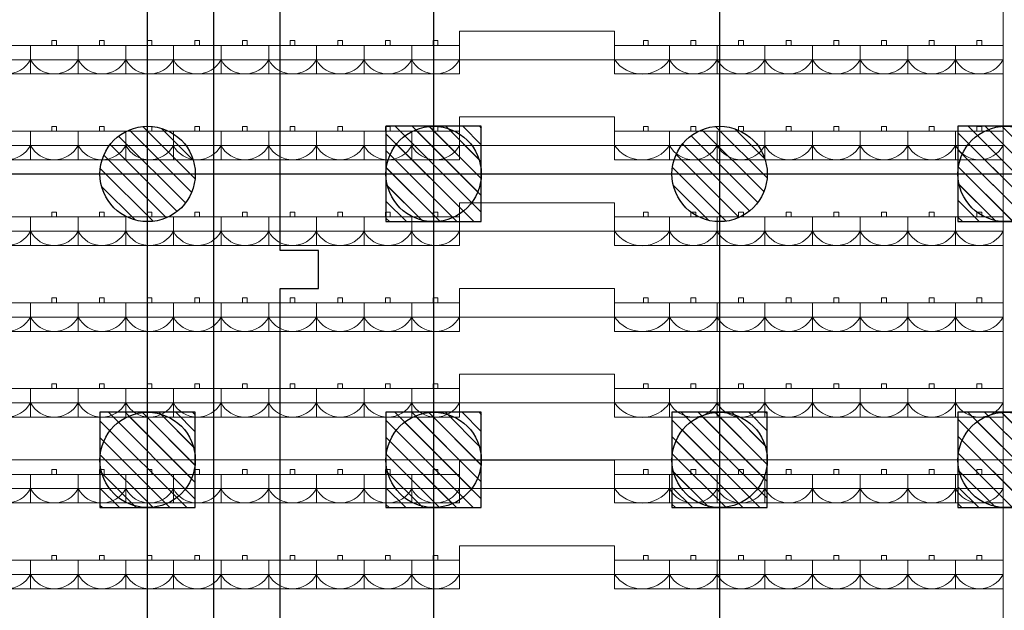
# Model space of a CAD drawing. Units: metres. Extents: x -1953 to -1685, y -991 to 2480.
# Drawn here: x -1885 to -1875, y 2151 to 2157 of the extents above; entities that cross this region are included whole.
import ezdxf

# ---------------------------------------------------------------- set-up
doc = ezdxf.new("R2010")
doc.units = ezdxf.units.M
for name, color, linetype in [('AERIEN-ELINGAGE BAS-6-3', 213, 'Continuous'), ('AERIEN-ELINGAGE HAUT NON UTILISABLE-6-3', 173, 'Continuous'), ('AERIEN-ELINGAGE HAUT-6-3', 5, 'Continuous'), ('CANIVEAUX-6-3', 133, 'Continuous'), ('GRADINS MILIEU-6-3', 213, 'Continuous'), ('TRAME-6-3', 12, 'Continuous')]:
    doc.layers.add(name, color=color, linetype=linetype)
pattern_1 = [(90, (464.88478, 9.8523), (-0.125, 8e-18), [])]

# ---------------------------------------------------------------- blocks, each defined once
blk = doc.blocks.new('ÉLINGAGE BAS')
at = {"linetype": 'Continuous'}
h = blk.add_hatch(dxfattribs=at)
h.set_pattern_fill('ANSI31', color=213, angle=45, style=0, pattern_type=2)
h.set_pattern_definition(pattern_1)
edge = h.paths.add_edge_path()
edge.add_arc((0, 0), 0.5, 0, 360, ccw=False)
at = {"color": 213, "linetype": 'Continuous'}
blk.add_circle((0, 0), 0.5, dxfattribs=at)
blk = doc.blocks.new('ÉLINGAGE HAUT NU')
at = {"linetype": 'Continuous'}
h = blk.add_hatch(dxfattribs=at)
h.set_pattern_fill('ANSI31', color=173, angle=45, style=0, pattern_type=2)
h.set_pattern_definition(pattern_1)
h.paths.add_polyline_path([(0, -0.707), (0.707, 0), (0, 0.707), (-0.707, 0)], flags=0)
at = {"color": 173, "linetype": 'Continuous'}
blk.add_lwpolyline([(0, -0.707), (0.707, 0), (0, 0.707), (-0.707, 0)], close=True, dxfattribs=at)
blk = doc.blocks.new('ÉLINGAGE HAUT')
at = {"linetype": 'Continuous'}
h = blk.add_hatch(dxfattribs=at)
h.set_pattern_fill('ANSI31', color=5, angle=45, style=0, pattern_type=2)
h.set_pattern_definition(pattern_1)
h.paths.add_polyline_path([(0, -0.707), (0.707, 0), (0, 0.707), (-0.707, 0)], flags=0)
at = {"color": 5, "linetype": 'Continuous'}
blk.add_lwpolyline([(0, -0.707), (0.707, 0), (0, 0.707), (-0.707, 0)], close=True, dxfattribs=at)

msp = doc.modelspace()

# ---------------------------------------------------------------- linework, layer by layer
at = {"layer": 'CANIVEAUX-6-3', "linetype": 'Continuous'}
msp.add_lwpolyline([(-1883.102, 2176.568), (-1883.102, 2146.568), (-1882.402, 2146.568), (-1882.402, 2148.365), (-1882.002, 2148.365), (-1882.002, 2148.765), (-1882.402, 2148.765), (-1882.402, 2154.365), (-1882.002, 2154.365), (-1882.002, 2154.765), (-1882.402, 2154.765), (-1882.402, 2163.365), (-1882.002, 2163.365), (-1882.002, 2163.765), (-1882.402, 2163.765), (-1882.402, 2172.365), (-1882.002, 2172.365), (-1882.002, 2172.765), (-1882.402, 2172.765), (-1882.402, 2176.568), (-1883.102, 2176.568)], dxfattribs=at)
at = {"layer": 'GRADINS MILIEU-6-3', "lineweight": 0}
for p, q in [((-1874.819, 2172.298), (-1874.819, 2146.567)), ((-1878.895, 2157.067), (-1880.524, 2157.067)), ((-1880.524, 2157.067), (-1880.524, 2156.617)), ((-1878.895, 2157.067), (-1878.895, 2156.617)), ((-1874.819, 2156.767), (-1895.38, 2156.767)), ((-1878.895, 2156.167), (-1880.524, 2156.167)), ((-1880.524, 2156.167), (-1880.524, 2155.717)), ((-1878.895, 2156.167), (-1878.895, 2155.717)), ((-1874.819, 2155.867), (-1895.38, 2155.867)), ((-1878.895, 2155.267), (-1880.524, 2155.267)), ((-1880.524, 2155.267), (-1880.524, 2154.817)), ((-1878.895, 2155.267), (-1878.895, 2154.817)), ((-1874.819, 2154.967), (-1895.38, 2154.967)), ((-1878.895, 2154.367), (-1880.524, 2154.367)), ((-1880.524, 2154.367), (-1880.524, 2153.917)), ((-1878.895, 2154.367), (-1878.895, 2153.917)), ((-1874.819, 2154.067), (-1895.38, 2154.067)), ((-1878.895, 2153.467), (-1880.524, 2153.467)), ((-1880.524, 2153.467), (-1880.524, 2153.017)), ((-1878.895, 2153.467), (-1878.895, 2153.017)), ((-1874.819, 2153.167), (-1895.38, 2153.167)), ((-1878.895, 2152.567), (-1880.524, 2152.567)), ((-1880.524, 2152.567), (-1880.524, 2152.117)), ((-1878.895, 2152.567), (-1878.895, 2152.117)), ((-1874.819, 2152.267), (-1895.38, 2152.267)), ((-1878.895, 2151.667), (-1880.524, 2151.667)), ((-1880.524, 2151.667), (-1880.524, 2151.217)), ((-1878.895, 2151.667), (-1878.895, 2151.217)), ((-1874.819, 2151.367), (-1895.38, 2151.367))]:
    msp.add_line(p, q, dxfattribs=at)
for points in [[(-1885.524, 2156.917), (-1885.524, 2156.617), (-1885.024, 2156.617), (-1885.024, 2156.917)], [(-1885.024, 2156.917), (-1885.024, 2156.617), (-1884.524, 2156.617), (-1884.524, 2156.917)], [(-1884.524, 2156.917), (-1884.524, 2156.617), (-1884.024, 2156.617), (-1884.024, 2156.917)], [(-1884.024, 2156.917), (-1884.024, 2156.617), (-1883.524, 2156.617), (-1883.524, 2156.917)], [(-1883.524, 2156.917), (-1883.524, 2156.617), (-1883.024, 2156.617), (-1883.024, 2156.917)], [(-1883.024, 2156.917), (-1883.024, 2156.617), (-1882.524, 2156.617), (-1882.524, 2156.917)], [(-1882.524, 2156.917), (-1882.524, 2156.617), (-1882.024, 2156.617), (-1882.024, 2156.917)], [(-1882.024, 2156.917), (-1882.024, 2156.617), (-1881.524, 2156.617), (-1881.524, 2156.917)], [(-1881.524, 2156.917), (-1881.524, 2156.617), (-1881.024, 2156.617), (-1881.024, 2156.917)], [(-1881.024, 2156.917), (-1881.024, 2156.617), (-1880.524, 2156.617), (-1880.524, 2156.917)], [(-1878.895, 2156.917), (-1878.895, 2156.617), (-1878.319, 2156.617), (-1878.319, 2156.917)], [(-1878.319, 2156.917), (-1878.319, 2156.617), (-1877.819, 2156.617), (-1877.819, 2156.917)], [(-1877.819, 2156.917), (-1877.819, 2156.617), (-1877.319, 2156.617), (-1877.319, 2156.917)], [(-1877.319, 2156.917), (-1877.319, 2156.617), (-1876.819, 2156.617), (-1876.819, 2156.917)], [(-1876.819, 2156.917), (-1876.819, 2156.617), (-1876.319, 2156.617), (-1876.319, 2156.917)], [(-1876.319, 2156.917), (-1876.319, 2156.617), (-1875.819, 2156.617), (-1875.819, 2156.917)], [(-1875.819, 2156.917), (-1875.819, 2156.617), (-1875.319, 2156.617), (-1875.319, 2156.917)], [(-1875.319, 2156.917), (-1875.319, 2156.617), (-1874.819, 2156.617), (-1874.819, 2156.917)], [(-1885.524, 2156.017), (-1885.524, 2155.717), (-1885.024, 2155.717), (-1885.024, 2156.017)], [(-1885.024, 2156.017), (-1885.024, 2155.717), (-1884.524, 2155.717), (-1884.524, 2156.017)], [(-1884.524, 2156.017), (-1884.524, 2155.717), (-1884.024, 2155.717), (-1884.024, 2156.017)], [(-1884.024, 2156.017), (-1884.024, 2155.717), (-1883.524, 2155.717), (-1883.524, 2156.017)], [(-1883.524, 2156.017), (-1883.524, 2155.717), (-1883.024, 2155.717), (-1883.024, 2156.017)], [(-1883.024, 2156.017), (-1883.024, 2155.717), (-1882.524, 2155.717), (-1882.524, 2156.017)], [(-1882.524, 2156.017), (-1882.524, 2155.717), (-1882.024, 2155.717), (-1882.024, 2156.017)], [(-1882.024, 2156.017), (-1882.024, 2155.717), (-1881.524, 2155.717), (-1881.524, 2156.017)], [(-1881.524, 2156.017), (-1881.524, 2155.717), (-1881.024, 2155.717), (-1881.024, 2156.017)], [(-1881.024, 2156.017), (-1881.024, 2155.717), (-1880.524, 2155.717), (-1880.524, 2156.017)], [(-1878.895, 2156.017), (-1878.895, 2155.717), (-1878.319, 2155.717), (-1878.319, 2156.017)], [(-1878.319, 2156.017), (-1878.319, 2155.717), (-1877.819, 2155.717), (-1877.819, 2156.017)], [(-1877.819, 2156.017), (-1877.819, 2155.717), (-1877.319, 2155.717), (-1877.319, 2156.017)], [(-1877.319, 2156.017), (-1877.319, 2155.717), (-1876.819, 2155.717), (-1876.819, 2156.017)], [(-1876.819, 2156.017), (-1876.819, 2155.717), (-1876.319, 2155.717), (-1876.319, 2156.017)], [(-1876.319, 2156.017), (-1876.319, 2155.717), (-1875.819, 2155.717), (-1875.819, 2156.017)], [(-1875.819, 2156.017), (-1875.819, 2155.717), (-1875.319, 2155.717), (-1875.319, 2156.017)], [(-1875.319, 2156.017), (-1875.319, 2155.717), (-1874.819, 2155.717), (-1874.819, 2156.017)], [(-1885.524, 2155.117), (-1885.524, 2154.817), (-1885.024, 2154.817), (-1885.024, 2155.117)], [(-1885.024, 2155.117), (-1885.024, 2154.817), (-1884.524, 2154.817), (-1884.524, 2155.117)], [(-1884.524, 2155.117), (-1884.524, 2154.817), (-1884.024, 2154.817), (-1884.024, 2155.117)], [(-1884.024, 2155.117), (-1884.024, 2154.817), (-1883.524, 2154.817), (-1883.524, 2155.117)], [(-1883.524, 2155.117), (-1883.524, 2154.817), (-1883.024, 2154.817), (-1883.024, 2155.117)], [(-1883.024, 2155.117), (-1883.024, 2154.817), (-1882.524, 2154.817), (-1882.524, 2155.117)], [(-1882.524, 2155.117), (-1882.524, 2154.817), (-1882.024, 2154.817), (-1882.024, 2155.117)], [(-1882.024, 2155.117), (-1882.024, 2154.817), (-1881.524, 2154.817), (-1881.524, 2155.117)], [(-1881.524, 2155.117), (-1881.524, 2154.817), (-1881.024, 2154.817), (-1881.024, 2155.117)], [(-1881.024, 2155.117), (-1881.024, 2154.817), (-1880.524, 2154.817), (-1880.524, 2155.117)], [(-1878.895, 2155.117), (-1878.895, 2154.817), (-1878.319, 2154.817), (-1878.319, 2155.117)], [(-1878.319, 2155.117), (-1878.319, 2154.817), (-1877.819, 2154.817), (-1877.819, 2155.117)], [(-1877.819, 2155.117), (-1877.819, 2154.817), (-1877.319, 2154.817), (-1877.319, 2155.117)], [(-1877.319, 2155.117), (-1877.319, 2154.817), (-1876.819, 2154.817), (-1876.819, 2155.117)], [(-1876.819, 2155.117), (-1876.819, 2154.817), (-1876.319, 2154.817), (-1876.319, 2155.117)], [(-1876.319, 2155.117), (-1876.319, 2154.817), (-1875.819, 2154.817), (-1875.819, 2155.117)], [(-1875.819, 2155.117), (-1875.819, 2154.817), (-1875.319, 2154.817), (-1875.319, 2155.117)], [(-1875.319, 2155.117), (-1875.319, 2154.817), (-1874.819, 2154.817), (-1874.819, 2155.117)], [(-1885.524, 2154.217), (-1885.524, 2153.917), (-1885.024, 2153.917), (-1885.024, 2154.217)], [(-1885.024, 2154.217), (-1885.024, 2153.917), (-1884.524, 2153.917), (-1884.524, 2154.217)], [(-1884.524, 2154.217), (-1884.524, 2153.917), (-1884.024, 2153.917), (-1884.024, 2154.217)], [(-1884.024, 2154.217), (-1884.024, 2153.917), (-1883.524, 2153.917), (-1883.524, 2154.217)], [(-1883.524, 2154.217), (-1883.524, 2153.917), (-1883.024, 2153.917), (-1883.024, 2154.217)], [(-1883.024, 2154.217), (-1883.024, 2153.917), (-1882.524, 2153.917), (-1882.524, 2154.217)], [(-1882.524, 2154.217), (-1882.524, 2153.917), (-1882.024, 2153.917), (-1882.024, 2154.217)], [(-1882.024, 2154.217), (-1882.024, 2153.917), (-1881.524, 2153.917), (-1881.524, 2154.217)], [(-1881.524, 2154.217), (-1881.524, 2153.917), (-1881.024, 2153.917), (-1881.024, 2154.217)], [(-1881.024, 2154.217), (-1881.024, 2153.917), (-1880.524, 2153.917), (-1880.524, 2154.217)], [(-1878.895, 2154.217), (-1878.895, 2153.917), (-1878.319, 2153.917), (-1878.319, 2154.217)], [(-1878.319, 2154.217), (-1878.319, 2153.917), (-1877.819, 2153.917), (-1877.819, 2154.217)], [(-1877.819, 2154.217), (-1877.819, 2153.917), (-1877.319, 2153.917), (-1877.319, 2154.217)], [(-1877.319, 2154.217), (-1877.319, 2153.917), (-1876.819, 2153.917), (-1876.819, 2154.217)], [(-1876.819, 2154.217), (-1876.819, 2153.917), (-1876.319, 2153.917), (-1876.319, 2154.217)], [(-1876.319, 2154.217), (-1876.319, 2153.917), (-1875.819, 2153.917), (-1875.819, 2154.217)], [(-1875.819, 2154.217), (-1875.819, 2153.917), (-1875.319, 2153.917), (-1875.319, 2154.217)], [(-1875.319, 2154.217), (-1875.319, 2153.917), (-1874.819, 2153.917), (-1874.819, 2154.217)], [(-1885.524, 2153.317), (-1885.524, 2153.017), (-1885.024, 2153.017), (-1885.024, 2153.317)], [(-1885.024, 2153.317), (-1885.024, 2153.017), (-1884.524, 2153.017), (-1884.524, 2153.317)], [(-1884.524, 2153.317), (-1884.524, 2153.017), (-1884.024, 2153.017), (-1884.024, 2153.317)], [(-1884.024, 2153.317), (-1884.024, 2153.017), (-1883.524, 2153.017), (-1883.524, 2153.317)], [(-1883.524, 2153.317), (-1883.524, 2153.017), (-1883.024, 2153.017), (-1883.024, 2153.317)], [(-1883.024, 2153.317), (-1883.024, 2153.017), (-1882.524, 2153.017), (-1882.524, 2153.317)], [(-1882.524, 2153.317), (-1882.524, 2153.017), (-1882.024, 2153.017), (-1882.024, 2153.317)], [(-1882.024, 2153.317), (-1882.024, 2153.017), (-1881.524, 2153.017), (-1881.524, 2153.317)], [(-1881.524, 2153.317), (-1881.524, 2153.017), (-1881.024, 2153.017), (-1881.024, 2153.317)], [(-1881.024, 2153.317), (-1881.024, 2153.017), (-1880.524, 2153.017), (-1880.524, 2153.317)], [(-1878.895, 2153.317), (-1878.895, 2153.017), (-1878.319, 2153.017), (-1878.319, 2153.317)], [(-1878.319, 2153.317), (-1878.319, 2153.017), (-1877.819, 2153.017), (-1877.819, 2153.317)], [(-1877.819, 2153.317), (-1877.819, 2153.017), (-1877.319, 2153.017), (-1877.319, 2153.317)], [(-1877.319, 2153.317), (-1877.319, 2153.017), (-1876.819, 2153.017), (-1876.819, 2153.317)], [(-1876.819, 2153.317), (-1876.819, 2153.017), (-1876.319, 2153.017), (-1876.319, 2153.317)], [(-1876.319, 2153.317), (-1876.319, 2153.017), (-1875.819, 2153.017), (-1875.819, 2153.317)], [(-1875.819, 2153.317), (-1875.819, 2153.017), (-1875.319, 2153.017), (-1875.319, 2153.317)], [(-1875.319, 2153.317), (-1875.319, 2153.017), (-1874.819, 2153.017), (-1874.819, 2153.317)], [(-1885.524, 2152.417), (-1885.524, 2152.117), (-1885.024, 2152.117), (-1885.024, 2152.417)], [(-1885.024, 2152.417), (-1885.024, 2152.117), (-1884.524, 2152.117), (-1884.524, 2152.417)], [(-1884.524, 2152.417), (-1884.524, 2152.117), (-1884.024, 2152.117), (-1884.024, 2152.417)], [(-1884.024, 2152.417), (-1884.024, 2152.117), (-1883.524, 2152.117), (-1883.524, 2152.417)], [(-1883.524, 2152.417), (-1883.524, 2152.117), (-1883.024, 2152.117), (-1883.024, 2152.417)], [(-1883.024, 2152.417), (-1883.024, 2152.117), (-1882.524, 2152.117), (-1882.524, 2152.417)], [(-1882.524, 2152.417), (-1882.524, 2152.117), (-1882.024, 2152.117), (-1882.024, 2152.417)], [(-1882.024, 2152.417), (-1882.024, 2152.117), (-1881.524, 2152.117), (-1881.524, 2152.417)], [(-1881.524, 2152.417), (-1881.524, 2152.117), (-1881.024, 2152.117), (-1881.024, 2152.417)], [(-1881.024, 2152.417), (-1881.024, 2152.117), (-1880.524, 2152.117), (-1880.524, 2152.417)], [(-1878.895, 2152.417), (-1878.895, 2152.117), (-1878.319, 2152.117), (-1878.319, 2152.417)], [(-1878.319, 2152.417), (-1878.319, 2152.117), (-1877.819, 2152.117), (-1877.819, 2152.417)], [(-1877.819, 2152.417), (-1877.819, 2152.117), (-1877.319, 2152.117), (-1877.319, 2152.417)], [(-1877.319, 2152.417), (-1877.319, 2152.117), (-1876.819, 2152.117), (-1876.819, 2152.417)], [(-1876.819, 2152.417), (-1876.819, 2152.117), (-1876.319, 2152.117), (-1876.319, 2152.417)], [(-1876.319, 2152.417), (-1876.319, 2152.117), (-1875.819, 2152.117), (-1875.819, 2152.417)], [(-1875.819, 2152.417), (-1875.819, 2152.117), (-1875.319, 2152.117), (-1875.319, 2152.417)], [(-1875.319, 2152.417), (-1875.319, 2152.117), (-1874.819, 2152.117), (-1874.819, 2152.417)], [(-1885.524, 2151.517), (-1885.524, 2151.217), (-1885.024, 2151.217), (-1885.024, 2151.517)], [(-1885.024, 2151.517), (-1885.024, 2151.217), (-1884.524, 2151.217), (-1884.524, 2151.517)], [(-1884.524, 2151.517), (-1884.524, 2151.217), (-1884.024, 2151.217), (-1884.024, 2151.517)], [(-1884.024, 2151.517), (-1884.024, 2151.217), (-1883.524, 2151.217), (-1883.524, 2151.517)], [(-1883.524, 2151.517), (-1883.524, 2151.217), (-1883.024, 2151.217), (-1883.024, 2151.517)], [(-1883.024, 2151.517), (-1883.024, 2151.217), (-1882.524, 2151.217), (-1882.524, 2151.517)], [(-1882.524, 2151.517), (-1882.524, 2151.217), (-1882.024, 2151.217), (-1882.024, 2151.517)], [(-1882.024, 2151.517), (-1882.024, 2151.217), (-1881.524, 2151.217), (-1881.524, 2151.517)], [(-1881.524, 2151.517), (-1881.524, 2151.217), (-1881.024, 2151.217), (-1881.024, 2151.517)], [(-1881.024, 2151.517), (-1881.024, 2151.217), (-1880.524, 2151.217), (-1880.524, 2151.517)], [(-1878.895, 2151.517), (-1878.895, 2151.217), (-1878.319, 2151.217), (-1878.319, 2151.517)], [(-1878.319, 2151.517), (-1878.319, 2151.217), (-1877.819, 2151.217), (-1877.819, 2151.517)], [(-1877.819, 2151.517), (-1877.819, 2151.217), (-1877.319, 2151.217), (-1877.319, 2151.517)], [(-1877.319, 2151.517), (-1877.319, 2151.217), (-1876.819, 2151.217), (-1876.819, 2151.517)], [(-1876.819, 2151.517), (-1876.819, 2151.217), (-1876.319, 2151.217), (-1876.319, 2151.517)], [(-1876.319, 2151.517), (-1876.319, 2151.217), (-1875.819, 2151.217), (-1875.819, 2151.517)], [(-1875.819, 2151.517), (-1875.819, 2151.217), (-1875.319, 2151.217), (-1875.319, 2151.517)], [(-1875.319, 2151.517), (-1875.319, 2151.217), (-1874.819, 2151.217), (-1874.819, 2151.517)]]:
    msp.add_lwpolyline(points, close=True, dxfattribs=at)
for points in [[(-1884.749, 2156.917), (-1884.749, 2156.967), (-1884.799, 2156.967), (-1884.799, 2156.917)], [(-1884.249, 2156.917), (-1884.249, 2156.967), (-1884.299, 2156.967), (-1884.299, 2156.917)], [(-1883.749, 2156.917), (-1883.749, 2156.967), (-1883.799, 2156.967), (-1883.799, 2156.917)], [(-1883.249, 2156.917), (-1883.249, 2156.967), (-1883.299, 2156.967), (-1883.299, 2156.917)], [(-1882.749, 2156.917), (-1882.749, 2156.967), (-1882.799, 2156.967), (-1882.799, 2156.917)], [(-1882.249, 2156.917), (-1882.249, 2156.967), (-1882.299, 2156.967), (-1882.299, 2156.917)], [(-1881.749, 2156.917), (-1881.749, 2156.967), (-1881.799, 2156.967), (-1881.799, 2156.917)], [(-1881.249, 2156.917), (-1881.249, 2156.967), (-1881.299, 2156.967), (-1881.299, 2156.917)], [(-1880.749, 2156.917), (-1880.749, 2156.967), (-1880.799, 2156.967), (-1880.799, 2156.917)], [(-1878.544, 2156.917), (-1878.544, 2156.967), (-1878.594, 2156.967), (-1878.594, 2156.917)], [(-1878.044, 2156.917), (-1878.044, 2156.967), (-1878.094, 2156.967), (-1878.094, 2156.917)], [(-1877.544, 2156.917), (-1877.544, 2156.967), (-1877.594, 2156.967), (-1877.594, 2156.917)], [(-1877.044, 2156.917), (-1877.044, 2156.967), (-1877.094, 2156.967), (-1877.094, 2156.917)], [(-1876.544, 2156.917), (-1876.544, 2156.967), (-1876.594, 2156.967), (-1876.594, 2156.917)], [(-1876.044, 2156.917), (-1876.044, 2156.967), (-1876.094, 2156.967), (-1876.094, 2156.917)], [(-1875.544, 2156.917), (-1875.544, 2156.967), (-1875.594, 2156.967), (-1875.594, 2156.917)], [(-1875.044, 2156.917), (-1875.044, 2156.967), (-1875.094, 2156.967), (-1875.094, 2156.917)], [(-1884.749, 2156.017), (-1884.749, 2156.067), (-1884.799, 2156.067), (-1884.799, 2156.017)], [(-1884.249, 2156.017), (-1884.249, 2156.067), (-1884.299, 2156.067), (-1884.299, 2156.017)], [(-1883.749, 2156.017), (-1883.749, 2156.067), (-1883.799, 2156.067), (-1883.799, 2156.017)], [(-1883.249, 2156.017), (-1883.249, 2156.067), (-1883.299, 2156.067), (-1883.299, 2156.017)], [(-1882.749, 2156.017), (-1882.749, 2156.067), (-1882.799, 2156.067), (-1882.799, 2156.017)], [(-1882.249, 2156.017), (-1882.249, 2156.067), (-1882.299, 2156.067), (-1882.299, 2156.017)], [(-1881.749, 2156.017), (-1881.749, 2156.067), (-1881.799, 2156.067), (-1881.799, 2156.017)], [(-1881.249, 2156.017), (-1881.249, 2156.067), (-1881.299, 2156.067), (-1881.299, 2156.017)], [(-1880.749, 2156.017), (-1880.749, 2156.067), (-1880.799, 2156.067), (-1880.799, 2156.017)], [(-1878.544, 2156.017), (-1878.544, 2156.067), (-1878.594, 2156.067), (-1878.594, 2156.017)], [(-1878.044, 2156.017), (-1878.044, 2156.067), (-1878.094, 2156.067), (-1878.094, 2156.017)], [(-1877.544, 2156.017), (-1877.544, 2156.067), (-1877.594, 2156.067), (-1877.594, 2156.017)], [(-1877.044, 2156.017), (-1877.044, 2156.067), (-1877.094, 2156.067), (-1877.094, 2156.017)], [(-1876.544, 2156.017), (-1876.544, 2156.067), (-1876.594, 2156.067), (-1876.594, 2156.017)], [(-1876.044, 2156.017), (-1876.044, 2156.067), (-1876.094, 2156.067), (-1876.094, 2156.017)], [(-1875.544, 2156.017), (-1875.544, 2156.067), (-1875.594, 2156.067), (-1875.594, 2156.017)], [(-1875.044, 2156.017), (-1875.044, 2156.067), (-1875.094, 2156.067), (-1875.094, 2156.017)], [(-1884.749, 2155.117), (-1884.749, 2155.167), (-1884.799, 2155.167), (-1884.799, 2155.117)], [(-1884.249, 2155.117), (-1884.249, 2155.167), (-1884.299, 2155.167), (-1884.299, 2155.117)], [(-1883.749, 2155.117), (-1883.749, 2155.167), (-1883.799, 2155.167), (-1883.799, 2155.117)], [(-1883.249, 2155.117), (-1883.249, 2155.167), (-1883.299, 2155.167), (-1883.299, 2155.117)], [(-1882.749, 2155.117), (-1882.749, 2155.167), (-1882.799, 2155.167), (-1882.799, 2155.117)], [(-1882.249, 2155.117), (-1882.249, 2155.167), (-1882.299, 2155.167), (-1882.299, 2155.117)], [(-1881.749, 2155.117), (-1881.749, 2155.167), (-1881.799, 2155.167), (-1881.799, 2155.117)], [(-1881.249, 2155.117), (-1881.249, 2155.167), (-1881.299, 2155.167), (-1881.299, 2155.117)], [(-1880.749, 2155.117), (-1880.749, 2155.167), (-1880.799, 2155.167), (-1880.799, 2155.117)], [(-1878.544, 2155.117), (-1878.544, 2155.167), (-1878.594, 2155.167), (-1878.594, 2155.117)], [(-1878.044, 2155.117), (-1878.044, 2155.167), (-1878.094, 2155.167), (-1878.094, 2155.117)], [(-1877.544, 2155.117), (-1877.544, 2155.167), (-1877.594, 2155.167), (-1877.594, 2155.117)], [(-1877.044, 2155.117), (-1877.044, 2155.167), (-1877.094, 2155.167), (-1877.094, 2155.117)], [(-1876.544, 2155.117), (-1876.544, 2155.167), (-1876.594, 2155.167), (-1876.594, 2155.117)], [(-1876.044, 2155.117), (-1876.044, 2155.167), (-1876.094, 2155.167), (-1876.094, 2155.117)], [(-1875.544, 2155.117), (-1875.544, 2155.167), (-1875.594, 2155.167), (-1875.594, 2155.117)], [(-1875.044, 2155.117), (-1875.044, 2155.167), (-1875.094, 2155.167), (-1875.094, 2155.117)], [(-1884.749, 2154.217), (-1884.749, 2154.267), (-1884.799, 2154.267), (-1884.799, 2154.217)], [(-1884.249, 2154.217), (-1884.249, 2154.267), (-1884.299, 2154.267), (-1884.299, 2154.217)], [(-1883.749, 2154.217), (-1883.749, 2154.267), (-1883.799, 2154.267), (-1883.799, 2154.217)], [(-1883.249, 2154.217), (-1883.249, 2154.267), (-1883.299, 2154.267), (-1883.299, 2154.217)], [(-1882.749, 2154.217), (-1882.749, 2154.267), (-1882.799, 2154.267), (-1882.799, 2154.217)], [(-1882.249, 2154.217), (-1882.249, 2154.267), (-1882.299, 2154.267), (-1882.299, 2154.217)], [(-1881.749, 2154.217), (-1881.749, 2154.267), (-1881.799, 2154.267), (-1881.799, 2154.217)], [(-1881.249, 2154.217), (-1881.249, 2154.267), (-1881.299, 2154.267), (-1881.299, 2154.217)], [(-1880.749, 2154.217), (-1880.749, 2154.267), (-1880.799, 2154.267), (-1880.799, 2154.217)], [(-1878.544, 2154.217), (-1878.544, 2154.267), (-1878.594, 2154.267), (-1878.594, 2154.217)], [(-1878.044, 2154.217), (-1878.044, 2154.267), (-1878.094, 2154.267), (-1878.094, 2154.217)], [(-1877.544, 2154.217), (-1877.544, 2154.267), (-1877.594, 2154.267), (-1877.594, 2154.217)], [(-1877.044, 2154.217), (-1877.044, 2154.267), (-1877.094, 2154.267), (-1877.094, 2154.217)], [(-1876.544, 2154.217), (-1876.544, 2154.267), (-1876.594, 2154.267), (-1876.594, 2154.217)], [(-1876.044, 2154.217), (-1876.044, 2154.267), (-1876.094, 2154.267), (-1876.094, 2154.217)], [(-1875.544, 2154.217), (-1875.544, 2154.267), (-1875.594, 2154.267), (-1875.594, 2154.217)], [(-1875.044, 2154.217), (-1875.044, 2154.267), (-1875.094, 2154.267), (-1875.094, 2154.217)], [(-1884.749, 2153.317), (-1884.749, 2153.367), (-1884.799, 2153.367), (-1884.799, 2153.317)], [(-1884.249, 2153.317), (-1884.249, 2153.367), (-1884.299, 2153.367), (-1884.299, 2153.317)], [(-1883.749, 2153.317), (-1883.749, 2153.367), (-1883.799, 2153.367), (-1883.799, 2153.317)], [(-1883.249, 2153.317), (-1883.249, 2153.367), (-1883.299, 2153.367), (-1883.299, 2153.317)], [(-1882.749, 2153.317), (-1882.749, 2153.367), (-1882.799, 2153.367), (-1882.799, 2153.317)], [(-1882.249, 2153.317), (-1882.249, 2153.367), (-1882.299, 2153.367), (-1882.299, 2153.317)], [(-1881.749, 2153.317), (-1881.749, 2153.367), (-1881.799, 2153.367), (-1881.799, 2153.317)], [(-1881.249, 2153.317), (-1881.249, 2153.367), (-1881.299, 2153.367), (-1881.299, 2153.317)], [(-1880.749, 2153.317), (-1880.749, 2153.367), (-1880.799, 2153.367), (-1880.799, 2153.317)], [(-1878.544, 2153.317), (-1878.544, 2153.367), (-1878.594, 2153.367), (-1878.594, 2153.317)], [(-1878.044, 2153.317), (-1878.044, 2153.367), (-1878.094, 2153.367), (-1878.094, 2153.317)], [(-1877.544, 2153.317), (-1877.544, 2153.367), (-1877.594, 2153.367), (-1877.594, 2153.317)], [(-1877.044, 2153.317), (-1877.044, 2153.367), (-1877.094, 2153.367), (-1877.094, 2153.317)], [(-1876.544, 2153.317), (-1876.544, 2153.367), (-1876.594, 2153.367), (-1876.594, 2153.317)], [(-1876.044, 2153.317), (-1876.044, 2153.367), (-1876.094, 2153.367), (-1876.094, 2153.317)], [(-1875.544, 2153.317), (-1875.544, 2153.367), (-1875.594, 2153.367), (-1875.594, 2153.317)], [(-1875.044, 2153.317), (-1875.044, 2153.367), (-1875.094, 2153.367), (-1875.094, 2153.317)], [(-1884.749, 2152.417), (-1884.749, 2152.467), (-1884.799, 2152.467), (-1884.799, 2152.417)], [(-1884.249, 2152.417), (-1884.249, 2152.467), (-1884.299, 2152.467), (-1884.299, 2152.417)], [(-1883.749, 2152.417), (-1883.749, 2152.467), (-1883.799, 2152.467), (-1883.799, 2152.417)], [(-1883.249, 2152.417), (-1883.249, 2152.467), (-1883.299, 2152.467), (-1883.299, 2152.417)], [(-1882.749, 2152.417), (-1882.749, 2152.467), (-1882.799, 2152.467), (-1882.799, 2152.417)], [(-1882.249, 2152.417), (-1882.249, 2152.467), (-1882.299, 2152.467), (-1882.299, 2152.417)], [(-1881.749, 2152.417), (-1881.749, 2152.467), (-1881.799, 2152.467), (-1881.799, 2152.417)], [(-1881.249, 2152.417), (-1881.249, 2152.467), (-1881.299, 2152.467), (-1881.299, 2152.417)], [(-1880.749, 2152.417), (-1880.749, 2152.467), (-1880.799, 2152.467), (-1880.799, 2152.417)], [(-1878.544, 2152.417), (-1878.544, 2152.467), (-1878.594, 2152.467), (-1878.594, 2152.417)], [(-1878.044, 2152.417), (-1878.044, 2152.467), (-1878.094, 2152.467), (-1878.094, 2152.417)], [(-1877.544, 2152.417), (-1877.544, 2152.467), (-1877.594, 2152.467), (-1877.594, 2152.417)], [(-1877.044, 2152.417), (-1877.044, 2152.467), (-1877.094, 2152.467), (-1877.094, 2152.417)], [(-1876.544, 2152.417), (-1876.544, 2152.467), (-1876.594, 2152.467), (-1876.594, 2152.417)], [(-1876.044, 2152.417), (-1876.044, 2152.467), (-1876.094, 2152.467), (-1876.094, 2152.417)], [(-1875.544, 2152.417), (-1875.544, 2152.467), (-1875.594, 2152.467), (-1875.594, 2152.417)], [(-1875.044, 2152.417), (-1875.044, 2152.467), (-1875.094, 2152.467), (-1875.094, 2152.417)], [(-1884.749, 2151.517), (-1884.749, 2151.567), (-1884.799, 2151.567), (-1884.799, 2151.517)], [(-1884.249, 2151.517), (-1884.249, 2151.567), (-1884.299, 2151.567), (-1884.299, 2151.517)], [(-1883.749, 2151.517), (-1883.749, 2151.567), (-1883.799, 2151.567), (-1883.799, 2151.517)], [(-1883.249, 2151.517), (-1883.249, 2151.567), (-1883.299, 2151.567), (-1883.299, 2151.517)], [(-1882.749, 2151.517), (-1882.749, 2151.567), (-1882.799, 2151.567), (-1882.799, 2151.517)], [(-1882.249, 2151.517), (-1882.249, 2151.567), (-1882.299, 2151.567), (-1882.299, 2151.517)], [(-1881.749, 2151.517), (-1881.749, 2151.567), (-1881.799, 2151.567), (-1881.799, 2151.517)], [(-1881.249, 2151.517), (-1881.249, 2151.567), (-1881.299, 2151.567), (-1881.299, 2151.517)], [(-1880.749, 2151.517), (-1880.749, 2151.567), (-1880.799, 2151.567), (-1880.799, 2151.517)], [(-1878.544, 2151.517), (-1878.544, 2151.567), (-1878.594, 2151.567), (-1878.594, 2151.517)], [(-1878.044, 2151.517), (-1878.044, 2151.567), (-1878.094, 2151.567), (-1878.094, 2151.517)], [(-1877.544, 2151.517), (-1877.544, 2151.567), (-1877.594, 2151.567), (-1877.594, 2151.517)], [(-1877.044, 2151.517), (-1877.044, 2151.567), (-1877.094, 2151.567), (-1877.094, 2151.517)], [(-1876.544, 2151.517), (-1876.544, 2151.567), (-1876.594, 2151.567), (-1876.594, 2151.517)], [(-1876.044, 2151.517), (-1876.044, 2151.567), (-1876.094, 2151.567), (-1876.094, 2151.517)], [(-1875.544, 2151.517), (-1875.544, 2151.567), (-1875.594, 2151.567), (-1875.594, 2151.517)], [(-1875.044, 2151.517), (-1875.044, 2151.567), (-1875.094, 2151.567), (-1875.094, 2151.517)]]:
    msp.add_lwpolyline(points, dxfattribs=at)
for centre, radius, start, end in [((-1885.274, 2156.9), 0.283, 207.9386, 332.0616), ((-1884.774, 2156.9), 0.283, 207.9386, 332.0616), ((-1884.274, 2156.9), 0.283, 207.9386, 332.0616), ((-1883.774, 2156.9), 0.283, 207.9386, 332.0616), ((-1883.274, 2156.9), 0.283, 207.9386, 332.0616), ((-1882.774, 2156.9), 0.283, 207.9386, 332.0616), ((-1882.274, 2156.9), 0.283, 207.9386, 332.0616), ((-1881.774, 2156.9), 0.283, 207.9386, 332.0616), ((-1881.274, 2156.9), 0.283, 207.9386, 332.0616), ((-1880.774, 2156.9), 0.283, 207.9386, 332.0616), ((-1878.607, 2156.963), 0.348, 214.1702, 325.83), ((-1878.069, 2156.9), 0.283, 207.9386, 332.0616), ((-1877.569, 2156.9), 0.283, 207.9386, 332.0616), ((-1877.069, 2156.9), 0.283, 207.9386, 332.0616), ((-1876.569, 2156.9), 0.283, 207.9386, 332.0616), ((-1876.069, 2156.9), 0.283, 207.9386, 332.0616), ((-1875.569, 2156.9), 0.283, 207.9386, 332.0616), ((-1875.069, 2156.9), 0.283, 207.9386, 332.0616), ((-1885.274, 2156), 0.283, 207.9386, 332.0616), ((-1884.774, 2156), 0.283, 207.9386, 332.0616), ((-1884.274, 2156), 0.283, 207.9386, 332.0616), ((-1883.774, 2156), 0.283, 207.9386, 332.0616), ((-1883.274, 2156), 0.283, 207.9386, 332.0616), ((-1882.774, 2156), 0.283, 207.9386, 332.0616), ((-1882.274, 2156), 0.283, 207.9386, 332.0616), ((-1881.774, 2156), 0.283, 207.9386, 332.0616), ((-1881.274, 2156), 0.283, 207.9386, 332.0616), ((-1880.774, 2156), 0.283, 207.9386, 332.0616), ((-1878.607, 2156.063), 0.348, 214.1702, 325.83), ((-1878.069, 2156), 0.283, 207.9386, 332.0616), ((-1877.569, 2156), 0.283, 207.9386, 332.0616), ((-1877.069, 2156), 0.283, 207.9386, 332.0616), ((-1876.569, 2156), 0.283, 207.9386, 332.0616), ((-1876.069, 2156), 0.283, 207.9386, 332.0616), ((-1875.569, 2156), 0.283, 207.9386, 332.0616), ((-1875.069, 2156), 0.283, 207.9386, 332.0616), ((-1885.274, 2155.1), 0.283, 207.9386, 332.0616), ((-1884.774, 2155.1), 0.283, 207.9386, 332.0616), ((-1884.274, 2155.1), 0.283, 207.9386, 332.0616), ((-1883.774, 2155.1), 0.283, 207.9386, 332.0616), ((-1883.274, 2155.1), 0.283, 207.9386, 332.0616), ((-1882.774, 2155.1), 0.283, 207.9386, 332.0616), ((-1882.274, 2155.1), 0.283, 207.9386, 332.0616), ((-1881.774, 2155.1), 0.283, 207.9386, 332.0616), ((-1881.274, 2155.1), 0.283, 207.9386, 332.0616), ((-1880.774, 2155.1), 0.283, 207.9386, 332.0616), ((-1878.607, 2155.163), 0.348, 214.1702, 325.83), ((-1878.069, 2155.1), 0.283, 207.9386, 332.0616), ((-1877.569, 2155.1), 0.283, 207.9386, 332.0616), ((-1877.069, 2155.1), 0.283, 207.9386, 332.0616), ((-1876.569, 2155.1), 0.283, 207.9386, 332.0616), ((-1876.069, 2155.1), 0.283, 207.9386, 332.0616), ((-1875.569, 2155.1), 0.283, 207.9386, 332.0616), ((-1875.069, 2155.1), 0.283, 207.9386, 332.0616), ((-1885.274, 2154.2), 0.283, 207.9386, 332.0616), ((-1884.774, 2154.2), 0.283, 207.9386, 332.0616), ((-1884.274, 2154.2), 0.283, 207.9386, 332.0616), ((-1883.774, 2154.2), 0.283, 207.9386, 332.0616), ((-1883.274, 2154.2), 0.283, 207.9386, 332.0616), ((-1882.774, 2154.2), 0.283, 207.9386, 332.0616), ((-1882.274, 2154.2), 0.283, 207.9386, 332.0616), ((-1881.774, 2154.2), 0.283, 207.9386, 332.0616), ((-1881.274, 2154.2), 0.283, 207.9386, 332.0616), ((-1880.774, 2154.2), 0.283, 207.9386, 332.0616), ((-1878.607, 2154.263), 0.348, 214.1702, 325.83), ((-1878.069, 2154.2), 0.283, 207.9386, 332.0616), ((-1877.569, 2154.2), 0.283, 207.9386, 332.0616), ((-1877.069, 2154.2), 0.283, 207.9386, 332.0616), ((-1876.569, 2154.2), 0.283, 207.9386, 332.0616), ((-1876.069, 2154.2), 0.283, 207.9386, 332.0616), ((-1875.569, 2154.2), 0.283, 207.9386, 332.0616), ((-1875.069, 2154.2), 0.283, 207.9386, 332.0616), ((-1885.274, 2153.3), 0.283, 207.9386, 332.0616), ((-1884.774, 2153.3), 0.283, 207.9386, 332.0616), ((-1884.274, 2153.3), 0.283, 207.9386, 332.0616), ((-1883.774, 2153.3), 0.283, 207.9386, 332.0616), ((-1883.274, 2153.3), 0.283, 207.9386, 332.0616), ((-1882.774, 2153.3), 0.283, 207.9386, 332.0616), ((-1882.274, 2153.3), 0.283, 207.9386, 332.0616), ((-1881.774, 2153.3), 0.283, 207.9386, 332.0616), ((-1881.274, 2153.3), 0.283, 207.9386, 332.0616), ((-1880.774, 2153.3), 0.283, 207.9386, 332.0616), ((-1878.607, 2153.363), 0.348, 214.1702, 325.83), ((-1878.069, 2153.3), 0.283, 207.9386, 332.0616), ((-1877.569, 2153.3), 0.283, 207.9386, 332.0616), ((-1877.069, 2153.3), 0.283, 207.9386, 332.0616), ((-1876.569, 2153.3), 0.283, 207.9386, 332.0616), ((-1876.069, 2153.3), 0.283, 207.9386, 332.0616), ((-1875.569, 2153.3), 0.283, 207.9386, 332.0616), ((-1875.069, 2153.3), 0.283, 207.9386, 332.0616), ((-1885.274, 2152.4), 0.283, 207.9386, 332.0616), ((-1884.774, 2152.4), 0.283, 207.9386, 332.0616), ((-1884.274, 2152.4), 0.283, 207.9386, 332.0616), ((-1883.774, 2152.4), 0.283, 207.9386, 332.0616), ((-1883.274, 2152.4), 0.283, 207.9386, 332.0616), ((-1882.774, 2152.4), 0.283, 207.9386, 332.0616), ((-1882.274, 2152.4), 0.283, 207.9386, 332.0616), ((-1881.774, 2152.4), 0.283, 207.9386, 332.0616), ((-1881.274, 2152.4), 0.283, 207.9386, 332.0616), ((-1880.774, 2152.4), 0.283, 207.9386, 332.0616), ((-1878.607, 2152.463), 0.348, 214.1702, 325.83), ((-1878.069, 2152.4), 0.283, 207.9386, 332.0616), ((-1877.569, 2152.4), 0.283, 207.9386, 332.0616), ((-1877.069, 2152.4), 0.283, 207.9386, 332.0616), ((-1876.569, 2152.4), 0.283, 207.9386, 332.0616), ((-1876.069, 2152.4), 0.283, 207.9386, 332.0616), ((-1875.569, 2152.4), 0.283, 207.9386, 332.0616), ((-1875.069, 2152.4), 0.283, 207.9386, 332.0616), ((-1885.274, 2151.5), 0.283, 207.9386, 332.0616), ((-1884.774, 2151.5), 0.283, 207.9386, 332.0616), ((-1884.274, 2151.5), 0.283, 207.9386, 332.0616), ((-1883.774, 2151.5), 0.283, 207.9386, 332.0616), ((-1883.274, 2151.5), 0.283, 207.9386, 332.0616), ((-1882.774, 2151.5), 0.283, 207.9386, 332.0616), ((-1882.274, 2151.5), 0.283, 207.9386, 332.0616), ((-1881.774, 2151.5), 0.283, 207.9386, 332.0616), ((-1881.274, 2151.5), 0.283, 207.9386, 332.0616), ((-1880.774, 2151.5), 0.283, 207.9386, 332.0616), ((-1878.607, 2151.563), 0.348, 214.1702, 325.83), ((-1878.069, 2151.5), 0.283, 207.9386, 332.0616), ((-1877.569, 2151.5), 0.283, 207.9386, 332.0616), ((-1877.069, 2151.5), 0.283, 207.9386, 332.0616), ((-1876.569, 2151.5), 0.283, 207.9386, 332.0616), ((-1876.069, 2151.5), 0.283, 207.9386, 332.0616), ((-1875.569, 2151.5), 0.283, 207.9386, 332.0616), ((-1875.069, 2151.5), 0.283, 207.9386, 332.0616)]:
    msp.add_arc(centre, radius, start, end, dxfattribs=at)
at = {"layer": 'TRAME-6-3'}
for p, q in [((-1883.794, 2146.567), (-1883.794, 2275.569)), ((-1880.794, 2275.569), (-1880.794, 2146.567)), ((-1877.794, 2275.569), (-1877.794, 2146.567)), ((-1844.794, 2155.568), (-1922.794, 2155.567)), ((-1844.794, 2152.568), (-1922.794, 2152.567))]:
    msp.add_line(p, q, dxfattribs=at)

# ---------------------------------------------------------------- block references
at = {"layer": 'AERIEN-ELINGAGE BAS-6-3', "color": 213, "linetype": 'Continuous', "ltscale": 0.00079375, "rotation": 225.0000267983682}
for p in [(-1883.794, 2155.568), (-1880.794, 2155.568), (-1877.794, 2155.568), (-1874.794, 2155.568), (-1883.794, 2152.568), (-1880.794, 2152.568), (-1877.794, 2152.568), (-1874.794, 2152.568)]:
    msp.add_blockref('ÉLINGAGE BAS', p, dxfattribs=at)
at = {"layer": 'AERIEN-ELINGAGE HAUT NON UTILISABLE-6-3', "color": 173, "linetype": 'Continuous', "ltscale": 0.001, "rotation": 225.0000267983682}
for p in [(-1883.794, 2152.568), (-1880.794, 2152.568), (-1877.794, 2152.568), (-1874.794, 2152.568)]:
    msp.add_blockref('ÉLINGAGE HAUT NU', p, dxfattribs=at)
at = {"layer": 'AERIEN-ELINGAGE HAUT-6-3', "color": 5, "linetype": 'Continuous', "ltscale": 0.00079375, "rotation": 225.0000267983682}
for p in [(-1880.794, 2155.568), (-1874.794, 2155.568)]:
    msp.add_blockref('ÉLINGAGE HAUT', p, dxfattribs=at)

doc.saveas('drawing.dxf')
